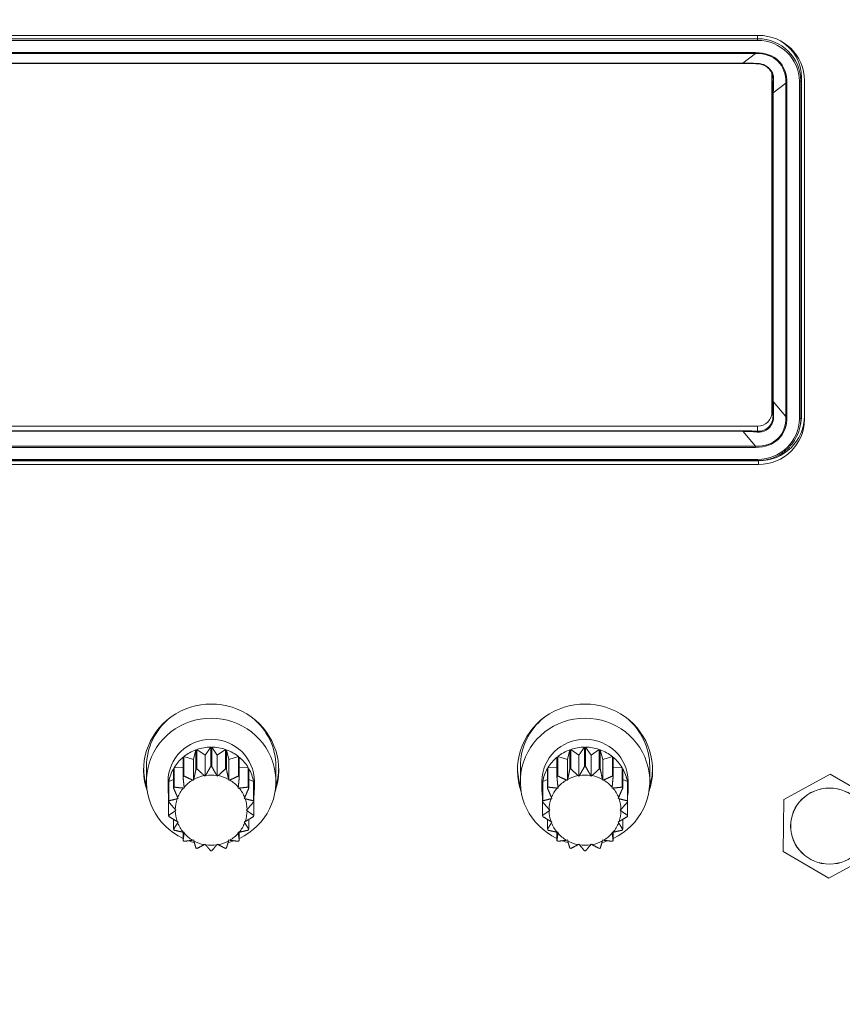
# Model space of a CAD drawing. Units: millimetres. Extents: x 36 to 2964, y 23 to 2086.
# Drawn here: x 759 to 816, y 1209 to 1278 of the extents above; entities that cross this region are included whole.
import ezdxf

# ---------------------------------------------------------------- set-up
doc = ezdxf.new("R2010")
doc.units = ezdxf.units.MM
doc.header["$LTSCALE"] = 7.142857
for name, color, linetype, lineweight in [('Dimensions(A H Standard)', 7, 'Continuous', 9), ('Visible Edges(A H Standard)', 7, 'Continuous', 18), ('Visible Tangent Edges(A H Standard)', 7, 'Continuous', 18)]:
    doc.layers.add(name, color=color, linetype=linetype, lineweight=lineweight)
doc.styles.add('DEFAULT-A H Standard', font='arial.ttf')
doc.dimstyles.new('DEFAULT', dxfattribs={"dimscale": 7.142857, "dimtxt": 3, "dimasz": 2.5, "dimexe": 3, "dimexo": 1, "dimgap": 0.75, "dimtad": 1, "dimrnd": 1e-08, "dimzin": 0, "dimdsep": 46, "dimtxsty": 'DEFAULT-A H Standard', "dimcen": 0.09, "dimdle": 10, "dimclrd": 7, "dimclre": 7, "dimclrt": 7, "dimazin": 1, "dimtfac": 0.833333, "dimtofl": 0, "dimtmove": 0, "dimatfit": 3, "dimfxl": 0, "dimtolj": 1, "dimtzin": 0, "dimlwd": -1, "dimlwe": -1, "dimarcsym": 0})

# ---------------------------------------------------------------- blocks, each defined once
blk = doc.blocks.new('*D11')
at = {"layer": 'Defpoints', "color": 0, "linetype": 'Continuous'}
for p in [(425.448, 1563.504), (543.496, 1563.504), (951.746, 898.927)]:
    blk.add_point(p, dxfattribs=at)
at = {"layer": 'Dimensions(A H Standard)', "color": 7, "linetype": 'Continuous'}
for p, q in [((536.353, 1563.504), (404.019, 1563.504)), ((425.448, 916.784), (425.448, 1545.647)), ((944.603, 898.927), (404.019, 898.927))]:
    blk.add_line(p, q, dxfattribs=at)
for points in [[(422.472, 1545.647), (428.424, 1545.647), (425.448, 1563.504)], [(422.472, 916.784), (428.424, 916.784), (425.448, 898.927)]]:
    blk.add_solid(points, dxfattribs=at)
at = {"layer": 'Dimensions(A H Standard)', "color": 7, "linetype": 'Continuous', "insert": (398.209, 1195.009), "char_height": 21.4286, "attachment_point": 1, "rotation": 90, "style": 'DEFAULT-A H Standard'}
blk.add_mtext('\\A1;664.6', dxfattribs=at)

msp = doc.modelspace()

# ---------------------------------------------------------------- linework, layer by layer
at = {"layer": 'Visible Edges(A H Standard)'}
for p, q in [((708.436, 1276.598), (810.556, 1276.598)), ((709.523, 1274.651), (809.468, 1274.651)), ((811.496, 1273.867), (811.496, 1250.391)), ((811.496, 1250.391), (811.496, 1273.867)), ((813.559, 1273.659), (813.559, 1250.183)), ((813.756, 1273.468), (813.756, 1249.875)), ((708.475, 1249.413), (810.516, 1249.413)), ((810.496, 1249.413), (708.496, 1249.413)), ((708.496, 1249.413), (810.496, 1249.413)), ((813.408, 1249.229), (813.464, 1249.445)), ((708.436, 1246.995), (810.556, 1246.995)), ((708.496, 1247.013), (810.496, 1247.013)), ((810.556, 1246.745), (708.436, 1246.745)), ((772.459, 1227.084), (772.07, 1226.51)), ((772.459, 1227.084), (772.459, 1225.732)), ((772.921, 1226.51), (772.533, 1227.084)), ((772.533, 1225.732), (772.533, 1227.084)), ((798.459, 1227.084), (798.07, 1226.51)), ((798.459, 1227.084), (798.459, 1225.732)), ((798.921, 1226.51), (798.533, 1227.084)), ((798.533, 1225.732), (798.533, 1227.084)), ((770.539, 1226.374), (770.539, 1225.023)), ((771.271, 1226.225), (770.596, 1226.421)), ((770.596, 1225.069), (770.596, 1226.421)), ((771.435, 1226.895), (771.271, 1226.225)), ((771.435, 1226.895), (771.435, 1225.543)), ((772.07, 1226.51), (771.504, 1226.919)), ((771.504, 1225.568), (771.504, 1226.919)), ((772.07, 1225.054), (772.07, 1226.51)), ((773.487, 1226.919), (772.921, 1226.51)), ((772.921, 1225.054), (772.921, 1226.51)), ((773.487, 1226.919), (773.487, 1225.568)), ((773.721, 1226.225), (773.556, 1226.895)), ((773.556, 1225.543), (773.556, 1226.895)), ((774.396, 1226.421), (773.721, 1226.225)), ((774.396, 1226.421), (774.396, 1225.069)), ((774.452, 1225.023), (774.452, 1226.374)), ((796.539, 1226.374), (796.539, 1225.023)), ((797.271, 1226.225), (796.596, 1226.421)), ((796.596, 1225.069), (796.596, 1226.421)), ((797.435, 1226.895), (797.271, 1226.225)), ((797.435, 1226.895), (797.435, 1225.543)), ((798.07, 1226.51), (797.504, 1226.919)), ((797.504, 1225.568), (797.504, 1226.919)), ((798.07, 1225.054), (798.07, 1226.51)), ((799.487, 1226.919), (798.921, 1226.51)), ((798.921, 1225.054), (798.921, 1226.51)), ((799.487, 1226.919), (799.487, 1225.568)), ((799.721, 1226.225), (799.556, 1226.895)), ((799.556, 1225.543), (799.556, 1226.895)), ((800.396, 1226.421), (799.721, 1226.225)), ((800.396, 1226.421), (800.396, 1225.069)), ((800.452, 1225.023), (800.452, 1226.374)), ((767.996, 1225.73), (767.996, 1224.69)), ((770.539, 1225.685), (769.916, 1225.648)), ((769.916, 1224.297), (769.916, 1225.648)), ((771.271, 1224.77), (771.271, 1226.225)), ((773.721, 1224.77), (773.721, 1226.225)), ((775.075, 1225.648), (774.452, 1225.685)), ((775.075, 1225.648), (775.075, 1224.297)), ((776.996, 1225.73), (776.996, 1224.69)), ((793.996, 1225.73), (793.996, 1224.69)), ((796.539, 1225.685), (795.916, 1225.648)), ((795.916, 1224.297), (795.916, 1225.648)), ((797.271, 1224.77), (797.271, 1226.225)), ((799.721, 1224.77), (799.721, 1226.225)), ((801.075, 1225.648), (800.452, 1225.685)), ((801.075, 1225.648), (801.075, 1224.297)), ((802.996, 1225.73), (802.996, 1224.69)), ((769.879, 1225.585), (769.879, 1224.234)), ((772.07, 1225.054), (772.015, 1225.094)), ((772.108, 1225.11), (772.07, 1225.054)), ((772.921, 1225.054), (772.883, 1225.11)), ((772.976, 1225.094), (772.921, 1225.054)), ((775.112, 1224.234), (775.112, 1225.585)), ((795.879, 1225.585), (795.879, 1224.234)), ((798.07, 1225.054), (798.015, 1225.094)), ((798.108, 1225.11), (798.07, 1225.054)), ((798.921, 1225.054), (798.883, 1225.11)), ((798.976, 1225.094), (798.921, 1225.054)), ((801.112, 1224.234), (801.112, 1225.585)), ((815.537, 1225.199), (812.316, 1223.427)), ((818.716, 1223.357), (815.537, 1225.199)), ((769.496, 1224.69), (769.496, 1224.15)), ((769.535, 1224.624), (769.535, 1223.272)), ((769.879, 1224.836), (769.548, 1224.695)), ((769.548, 1223.343), (769.548, 1224.695)), ((770.619, 1224.235), (770.551, 1224.231)), ((770.611, 1224.301), (770.619, 1224.235)), ((771.271, 1224.77), (771.205, 1224.789)), ((771.287, 1224.835), (771.271, 1224.77)), ((773.721, 1224.77), (773.705, 1224.835)), ((773.786, 1224.789), (773.721, 1224.77)), ((774.372, 1224.235), (774.38, 1224.301)), ((774.441, 1224.231), (774.372, 1224.235)), ((775.443, 1224.695), (775.112, 1224.836)), ((775.443, 1224.695), (775.443, 1223.343)), ((775.456, 1223.272), (775.456, 1224.624)), ((775.496, 1224.69), (775.496, 1224.15)), ((795.496, 1224.69), (795.496, 1224.15)), ((795.535, 1224.624), (795.535, 1223.272)), ((795.879, 1224.836), (795.548, 1224.695)), ((795.548, 1223.343), (795.548, 1224.695)), ((796.619, 1224.235), (796.551, 1224.231)), ((796.611, 1224.301), (796.619, 1224.235)), ((797.271, 1224.77), (797.205, 1224.789)), ((797.287, 1224.835), (797.271, 1224.77)), ((799.721, 1224.77), (799.705, 1224.835)), ((799.786, 1224.789), (799.721, 1224.77)), ((800.372, 1224.235), (800.38, 1224.301)), ((800.441, 1224.231), (800.372, 1224.235)), ((801.443, 1224.695), (801.112, 1224.836)), ((801.443, 1224.695), (801.443, 1223.343)), ((801.456, 1223.272), (801.456, 1224.624)), ((801.496, 1224.69), (801.496, 1224.15)), ((770.163, 1223.574), (770.193, 1223.514)), ((774.798, 1223.514), (774.828, 1223.574)), ((796.163, 1223.574), (796.193, 1223.514)), ((800.798, 1223.514), (800.828, 1223.574)), ((769.535, 1222.324), (769.535, 1223.272)), ((770.193, 1223.514), (770.131, 1223.487)), ((774.861, 1223.487), (774.798, 1223.514)), ((775.456, 1223.272), (775.456, 1222.324)), ((795.535, 1222.324), (795.535, 1223.272)), ((796.193, 1223.514), (796.131, 1223.487)), ((800.861, 1223.487), (800.798, 1223.514)), ((801.456, 1223.272), (801.456, 1222.324)), ((812.316, 1223.427), (812.275, 1219.813)), ((769.996, 1222.74), (770.046, 1222.694)), ((770.046, 1222.694), (769.996, 1222.648)), ((774.946, 1222.694), (774.995, 1222.74)), ((774.995, 1222.648), (774.946, 1222.694)), ((795.996, 1222.74), (796.046, 1222.694)), ((796.046, 1222.694), (795.996, 1222.648)), ((800.946, 1222.694), (800.995, 1222.74)), ((800.995, 1222.648), (800.946, 1222.694)), ((769.879, 1221.362), (769.879, 1222.052)), ((770.131, 1221.901), (770.193, 1221.875)), ((770.193, 1221.875), (770.163, 1221.815)), ((774.798, 1221.875), (774.861, 1221.901)), ((774.828, 1221.815), (774.798, 1221.875)), ((775.112, 1222.052), (775.112, 1221.362)), ((795.879, 1221.362), (795.879, 1222.052)), ((796.131, 1221.901), (796.193, 1221.875)), ((796.193, 1221.875), (796.163, 1221.815)), ((800.798, 1221.875), (800.861, 1221.901)), ((800.828, 1221.815), (800.798, 1221.875)), ((801.112, 1222.052), (801.112, 1221.362)), ((770.539, 1220.574), (770.539, 1221.16)), ((770.551, 1221.158), (770.619, 1221.154)), ((770.619, 1221.154), (770.611, 1221.087)), ((774.372, 1221.154), (774.441, 1221.158)), ((774.38, 1221.087), (774.372, 1221.154)), ((774.452, 1221.16), (774.452, 1220.574)), ((796.539, 1220.574), (796.539, 1221.16)), ((796.551, 1221.158), (796.619, 1221.154)), ((796.619, 1221.154), (796.611, 1221.087)), ((800.372, 1221.154), (800.441, 1221.158)), ((800.38, 1221.087), (800.372, 1221.154)), ((800.452, 1221.16), (800.452, 1220.574)), ((771.205, 1220.6), (771.271, 1220.619)), ((771.271, 1220.619), (771.287, 1220.554)), ((772.015, 1220.294), (772.07, 1220.334)), ((772.07, 1220.334), (772.108, 1220.278)), ((772.883, 1220.278), (772.921, 1220.334)), ((772.921, 1220.334), (772.976, 1220.294)), ((773.705, 1220.554), (773.721, 1220.619)), ((773.721, 1220.619), (773.786, 1220.6)), ((797.205, 1220.6), (797.271, 1220.619)), ((797.271, 1220.619), (797.287, 1220.554)), ((798.015, 1220.294), (798.07, 1220.334)), ((798.07, 1220.334), (798.108, 1220.278)), ((798.883, 1220.278), (798.921, 1220.334)), ((798.921, 1220.334), (798.976, 1220.294)), ((799.705, 1220.554), (799.721, 1220.619)), ((799.721, 1220.619), (799.786, 1220.6)), ((812.275, 1219.813), (815.454, 1217.971)), ((815.454, 1217.971), (818.675, 1219.743))]:
    msp.add_line(p, q, dxfattribs=at)
for centre, major_axis, start_param, end_param in [((810.556, 1273.468), (3.2, 0), 0, 1.570796), ((810.496, 1273.659), (3.063, 0), 0, 1.010591), ((810.496, 1273.867), (1, 0), 0, 0.100865), ((810.496, 1250.391), (1, 0), 4.712389, 6.283185), ((810.556, 1250.125), (3.2, 0), 4.712389, 6.283185), ((810.556, 1249.875), (3.2, 0), 4.712389, 6.283185), ((810.496, 1250.183), (3.063, 0), 6.034057, 6.283185), ((772.496, 1225.48), (-4.7, 0), 2.807118, 6.61766), ((798.496, 1225.48), (-4.7, 0), 2.807118, 6.61766), ((772.496, 1224.69), (-4.5, 0), 2.020587, 7.404191), ((772.496, 1225.73), (-4.5, 0), 5.399392, 6.283185), ((772.496, 1225.73), (4.5, 0), 0, 0.883793), ((798.496, 1224.69), (-4.5, 0), 2.020587, 7.404191), ((798.496, 1225.73), (-4.5, 0), 5.399392, 6.283185), ((798.496, 1225.73), (4.5, 0), 0, 0.883793), ((772.496, 1224.69), (-3, 0), 3.141593, 6.283185), ((772.496, 1224.15), (3, 0), 1.583102, 1.907557), ((772.496, 1224.15), (3, 0), 1.234036, 1.558491), ((798.496, 1224.69), (-3, 0), 3.141593, 6.283185), ((798.496, 1224.15), (3, 0), 1.583102, 1.907557), ((798.496, 1224.15), (3, 0), 1.234036, 1.558491), ((772.496, 1224.15), (3, 0), 2.281233, 2.605688), ((772.496, 1224.15), (3, 0), 1.932168, 2.256623), ((772.496, 1224.15), (3, 0), 0.88497, 1.209425), ((772.496, 1224.15), (3, 0), 0.535904, 0.860359), ((798.496, 1224.15), (3, 0), 2.281233, 2.605688), ((798.496, 1224.15), (3, 0), 1.932168, 2.256623), ((798.496, 1224.15), (3, 0), 0.88497, 1.209425), ((798.496, 1224.15), (3, 0), 0.535904, 0.860359), ((772.496, 1225.73), (-4.7, 0), 0.027138, 0.301805), ((772.496, 1222.798), (-3, 0), 4.700084, 4.724694), ((772.496, 1225.73), (4.7, 0), 5.98138, 6.256047), ((798.496, 1225.73), (-4.7, 0), 0.027138, 0.301805), ((798.496, 1222.798), (-3, 0), 4.700084, 4.724694), ((798.496, 1225.73), (4.7, 0), 5.98138, 6.256047), ((772.496, 1224.15), (-3, 0), 5.771892, 6.096347), ((772.496, 1222.798), (-3, 0), 5.398215, 5.422826), ((772.496, 1222.694), (2.5, 0), 1.764142, 2.075583), ((772.496, 1222.798), (-3, 0), 5.049149, 5.07376), ((772.496, 1222.694), (2.5, 0), 1.415076, 1.726517), ((772.496, 1222.694), (2.5, 0), 1.06601, 1.377451), ((772.496, 1222.798), (-3, 0), 4.351018, 4.375629), ((772.496, 1222.798), (-3, 0), 4.001952, 4.026563), ((772.496, 1224.15), (3, 0), 0.186838, 0.511293), ((798.496, 1224.15), (-3, 0), 5.771892, 6.096347), ((798.496, 1222.798), (-3, 0), 5.398215, 5.422826), ((798.496, 1222.694), (2.5, 0), 1.764142, 2.075583), ((798.496, 1222.798), (-3, 0), 5.049149, 5.07376), ((798.496, 1222.694), (2.5, 0), 1.415076, 1.726517), ((798.496, 1222.694), (2.5, 0), 1.06601, 1.377451), ((798.496, 1222.798), (-3, 0), 4.351018, 4.375629), ((798.496, 1222.798), (-3, 0), 4.001952, 4.026563), ((798.496, 1224.15), (3, 0), 0.186838, 0.511293), ((772.496, 1224.15), (-3, 0), 6.120958, 6.445413), ((772.496, 1222.798), (-3, 0), 5.747281, 5.771892), ((772.496, 1222.694), (-2.5, 0), 5.603866, 5.915307), ((772.496, 1222.694), (2.5, 0), 2.113208, 2.424648), ((772.496, 1222.694), (2.5, 0), 0.716944, 1.028385), ((772.496, 1222.694), (2.5, 0), 0.367878, 0.679319), ((772.496, 1222.798), (-3, 0), 3.652886, 3.677497), ((772.496, 1224.15), (3, 0), 6.120958, 6.445413), ((798.496, 1224.15), (-3, 0), 6.120958, 6.445413), ((798.496, 1222.798), (-3, 0), 5.747281, 5.771892), ((798.496, 1222.694), (-2.5, 0), 5.603866, 5.915307), ((798.496, 1222.694), (2.5, 0), 2.113208, 2.424648), ((798.496, 1222.694), (2.5, 0), 0.716944, 1.028385), ((798.496, 1222.694), (2.5, 0), 0.367878, 0.679319), ((798.496, 1222.798), (-3, 0), 3.652886, 3.677497), ((798.496, 1224.15), (3, 0), 6.120958, 6.445413), ((772.496, 1222.798), (-3, 0), 6.096347, 6.120958), ((772.496, 1222.694), (-2.5, 0), 5.952932, 6.264373), ((772.496, 1222.694), (2.5, 0), 0.018812, 0.330253), ((772.496, 1222.798), (3, 0), 0.162228, 0.186838), ((798.496, 1222.798), (-3, 0), 6.096347, 6.120958), ((798.496, 1222.694), (-2.5, 0), 5.952932, 6.264373), ((798.496, 1222.694), (2.5, 0), 0.018812, 0.330253), ((798.496, 1222.798), (3, 0), 0.162228, 0.186838), ((772.496, 1222.798), (-3, 0), 0.162228, 0.186838), ((772.496, 1222.694), (-2.5, 0), 0.018812, 0.330253), ((772.496, 1222.694), (2.5, 0), 5.952932, 6.264373), ((772.496, 1222.798), (3, 0), 6.096347, 6.120958), ((798.496, 1222.798), (-3, 0), 0.162228, 0.186838), ((798.496, 1222.694), (-2.5, 0), 0.018812, 0.330253), ((798.496, 1222.694), (2.5, 0), 5.952932, 6.264373), ((798.496, 1222.798), (3, 0), 6.096347, 6.120958), ((772.496, 1222.694), (-2.5, 0), 0.367878, 0.679319), ((772.496, 1222.694), (2.5, 0), 5.603866, 5.915307), ((798.496, 1222.694), (-2.5, 0), 0.367878, 0.679319), ((798.496, 1222.694), (2.5, 0), 5.603866, 5.915307), ((772.496, 1222.798), (3, 0), 3.652886, 3.677497), ((772.496, 1222.694), (-2.5, 0), 0.716944, 1.028385), ((772.496, 1222.694), (-2.5, 0), 2.113208, 2.424648), ((772.496, 1222.798), (3, 0), 5.747281, 5.771892), ((798.496, 1222.798), (3, 0), 3.652886, 3.677497), ((798.496, 1222.694), (-2.5, 0), 0.716944, 1.028385), ((798.496, 1222.694), (-2.5, 0), 2.113208, 2.424648), ((798.496, 1222.798), (3, 0), 5.747281, 5.771892), ((772.496, 1222.798), (3, 0), 4.001952, 4.026563), ((772.496, 1224.69), (-4.5, 0), 1.214416, 1.306379), ((772.496, 1222.694), (-2.5, 0), 1.06601, 1.377451), ((772.496, 1224.69), (-4.5, 0), 1.46905, 1.480288), ((772.496, 1222.694), (-2.5, 0), 1.415076, 1.726517), ((772.496, 1224.69), (-4.5, 0), 1.661305, 1.672543), ((772.496, 1222.694), (-2.5, 0), 1.764142, 2.075583), ((772.496, 1224.69), (-4.5, 0), 1.835214, 1.927176), ((772.496, 1222.798), (3, 0), 5.398215, 5.422826), ((798.496, 1222.798), (3, 0), 4.001952, 4.026563), ((798.496, 1224.69), (-4.5, 0), 1.214416, 1.306379), ((798.496, 1222.694), (-2.5, 0), 1.06601, 1.377451), ((798.496, 1224.69), (-4.5, 0), 1.46905, 1.480288), ((798.496, 1222.694), (-2.5, 0), 1.415076, 1.726517), ((798.496, 1224.69), (-4.5, 0), 1.661305, 1.672543), ((798.496, 1222.694), (-2.5, 0), 1.764142, 2.075583), ((798.496, 1224.69), (-4.5, 0), 1.835214, 1.927176), ((798.496, 1222.798), (3, 0), 5.398215, 5.422826), ((772.496, 1222.798), (3, 0), 4.351018, 4.375629), ((772.496, 1222.798), (3, 0), 4.700084, 4.724694), ((772.496, 1222.798), (3, 0), 5.049149, 5.07376), ((798.496, 1222.798), (3, 0), 4.351018, 4.375629), ((798.496, 1222.798), (3, 0), 4.700084, 4.724694), ((798.496, 1222.798), (3, 0), 5.049149, 5.07376)]:
    msp.add_ellipse(centre, major_axis=major_axis, ratio=0.978148, start_param=start_param, end_param=end_param, dxfattribs=at)
msp.add_ellipse((815.496, 1221.585), major_axis=(2.7, 0), ratio=0.978148, dxfattribs=at)
for points, knots in [([(809.468, 1274.651), (809.532, 1274.651), (809.596, 1274.651), (809.728, 1274.65), (809.794, 1274.649), (809.93, 1274.646), (809.998, 1274.645), (810.137, 1274.641), (810.207, 1274.639), (810.348, 1274.634), (810.419, 1274.631), (810.491, 1274.628)], [0.4794, 0.4794, 0.4794, 0.4794, 0.529998, 0.529998, 0.580596, 0.580596, 0.631194, 0.631194, 0.681792, 0.681792, 0.73239, 0.73239, 0.73239, 0.73239]), ([(811.538, 1273.827), (811.527, 1273.87), (811.512, 1273.913), (811.478, 1273.996), (811.458, 1274.037), (811.411, 1274.117), (811.385, 1274.156), (811.328, 1274.229), (811.297, 1274.265), (811.229, 1274.331), (811.193, 1274.362), (811.118, 1274.42), (811.078, 1274.447), (810.995, 1274.495), (810.951, 1274.517), (810.863, 1274.554), (810.818, 1274.57), (810.725, 1274.596), (810.679, 1274.607), (810.585, 1274.622), (810.538, 1274.626), (810.491, 1274.628)], [0.0299081, 0.0299081, 0.0299081, 0.0299081, 0.0455679, 0.0455679, 0.0612277, 0.0612277, 0.0768875, 0.0768875, 0.0925473, 0.0925473, 0.1082071, 0.1082071, 0.1238669, 0.1238669, 0.1395267, 0.1395267, 0.1551865, 0.1551865, 0.1708463, 0.1708463, 0.1865061, 0.1865061, 0.1865061, 0.1865061]), ([(813.408, 1249.229), (813.342, 1248.978), (813.243, 1248.735), (812.983, 1248.283), (812.822, 1248.074), (812.45, 1247.705), (812.239, 1247.545), (811.782, 1247.284), (811.536, 1247.183), (811.025, 1247.047), (810.76, 1247.013), (810.496, 1247.013)], [0.249128, 0.249128, 0.249128, 0.249128, 0.513462, 0.513462, 0.777795, 0.777795, 1.042129, 1.042129, 1.306463, 1.306463, 1.570796, 1.570796, 1.570796, 1.570796])]:
    msp.add_open_spline(points, degree=3, knots=knots, dxfattribs=at)
for points in [[(772.459, 1225.732), (772.267, 1225.39), (772.108, 1225.11)], [(772.883, 1225.11), (772.724, 1225.39), (772.533, 1225.732)], [(798.459, 1225.732), (798.267, 1225.39), (798.108, 1225.11)], [(798.883, 1225.11), (798.724, 1225.39), (798.533, 1225.732)], [(770.539, 1225.023), (770.578, 1224.626), (770.611, 1224.301)], [(771.205, 1224.789), (770.928, 1224.913), (770.596, 1225.069)], [(771.435, 1225.543), (771.354, 1225.154), (771.287, 1224.835)], [(772.015, 1225.094), (771.783, 1225.306), (771.504, 1225.568)], [(773.487, 1225.568), (773.208, 1225.306), (772.976, 1225.094)], [(773.705, 1224.835), (773.637, 1225.154), (773.556, 1225.543)], [(774.396, 1225.069), (774.063, 1224.913), (773.786, 1224.789)], [(774.38, 1224.301), (774.413, 1224.626), (774.452, 1225.023)], [(796.539, 1225.023), (796.578, 1224.626), (796.611, 1224.301)], [(797.205, 1224.789), (796.928, 1224.913), (796.596, 1225.069)], [(797.435, 1225.543), (797.354, 1225.154), (797.287, 1224.835)], [(798.015, 1225.094), (797.783, 1225.306), (797.504, 1225.568)], [(799.487, 1225.568), (799.208, 1225.306), (798.976, 1225.094)], [(799.705, 1224.835), (799.637, 1225.154), (799.556, 1225.543)], [(800.396, 1225.069), (800.063, 1224.913), (799.786, 1224.789)], [(800.38, 1224.301), (800.413, 1224.626), (800.452, 1225.023)], [(769.879, 1224.234), (770.034, 1223.871), (770.163, 1223.574)], [(770.551, 1224.231), (770.262, 1224.258), (769.916, 1224.297)], [(775.075, 1224.297), (774.729, 1224.258), (774.441, 1224.231)], [(774.828, 1223.574), (774.957, 1223.871), (775.112, 1224.234)], [(795.879, 1224.234), (796.034, 1223.871), (796.163, 1223.574)], [(796.551, 1224.231), (796.262, 1224.258), (795.916, 1224.297)], [(801.075, 1224.297), (800.729, 1224.258), (800.441, 1224.231)], [(800.828, 1223.574), (800.957, 1223.871), (801.112, 1224.234)], [(769.535, 1223.272), (769.787, 1222.979), (769.996, 1222.74)], [(770.131, 1223.487), (769.866, 1223.419), (769.548, 1223.343)], [(775.443, 1223.343), (775.125, 1223.419), (774.861, 1223.487)], [(774.995, 1222.74), (775.205, 1222.979), (775.456, 1223.272)], [(795.535, 1223.272), (795.787, 1222.979), (795.996, 1222.74)], [(796.131, 1223.487), (795.866, 1223.419), (795.548, 1223.343)], [(801.443, 1223.343), (801.125, 1223.419), (800.861, 1223.487)], [(800.995, 1222.74), (801.205, 1222.979), (801.456, 1223.272)], [(769.996, 1222.648), (769.787, 1222.498), (769.535, 1222.324)], [(769.548, 1222.253), (769.866, 1222.058), (770.131, 1221.901)], [(774.861, 1221.901), (775.125, 1222.058), (775.443, 1222.253)], [(775.456, 1222.324), (775.205, 1222.498), (774.995, 1222.648)], [(795.996, 1222.648), (795.787, 1222.498), (795.535, 1222.324)], [(795.548, 1222.253), (795.866, 1222.058), (796.131, 1221.901)], [(800.861, 1221.901), (801.125, 1222.058), (801.443, 1222.253)], [(801.456, 1222.324), (801.205, 1222.498), (800.995, 1222.648)], [(770.163, 1221.815), (770.034, 1221.606), (769.879, 1221.362)], [(775.112, 1221.362), (774.957, 1221.606), (774.828, 1221.815)], [(796.163, 1221.815), (796.034, 1221.606), (795.879, 1221.362)], [(801.112, 1221.362), (800.957, 1221.606), (800.828, 1221.815)], [(769.916, 1221.3), (770.262, 1221.219), (770.551, 1221.158)], [(770.611, 1221.087), (770.578, 1220.851), (770.539, 1220.574)], [(774.452, 1220.574), (774.413, 1220.851), (774.38, 1221.087)], [(774.441, 1221.158), (774.729, 1221.219), (775.075, 1221.3)], [(795.916, 1221.3), (796.262, 1221.219), (796.551, 1221.158)], [(796.611, 1221.087), (796.578, 1220.851), (796.539, 1220.574)], [(800.452, 1220.574), (800.413, 1220.851), (800.38, 1221.087)], [(800.441, 1221.158), (800.729, 1221.219), (801.075, 1221.3)], [(770.596, 1220.527), (770.928, 1220.564), (771.205, 1220.6)], [(771.287, 1220.554), (771.354, 1220.323), (771.435, 1220.053)], [(771.504, 1220.029), (771.783, 1220.171), (772.015, 1220.294)], [(772.108, 1220.278), (772.267, 1220.087), (772.459, 1219.864)], [(772.533, 1219.864), (772.724, 1220.087), (772.883, 1220.278)], [(772.976, 1220.294), (773.208, 1220.171), (773.487, 1220.029)], [(773.556, 1220.053), (773.637, 1220.323), (773.705, 1220.554)], [(773.786, 1220.6), (774.063, 1220.564), (774.396, 1220.527)], [(796.596, 1220.527), (796.928, 1220.564), (797.205, 1220.6)], [(797.287, 1220.554), (797.354, 1220.323), (797.435, 1220.053)], [(797.504, 1220.029), (797.783, 1220.171), (798.015, 1220.294)], [(798.108, 1220.278), (798.267, 1220.087), (798.459, 1219.864)], [(798.533, 1219.864), (798.724, 1220.087), (798.883, 1220.278)], [(798.976, 1220.294), (799.208, 1220.171), (799.487, 1220.029)], [(799.556, 1220.053), (799.637, 1220.323), (799.705, 1220.554)], [(799.786, 1220.6), (800.063, 1220.564), (800.396, 1220.527)]]:
    msp.add_rational_spline(points, [1, 1.00674523945, 1], degree=2, dxfattribs=at)
at = {"layer": 'Visible Tangent Edges(A H Standard)'}
for p, q in [((810.496, 1276.368), (708.496, 1276.368)), ((810.496, 1276.598), (810.496, 1276.368)), ((810.496, 1276.368), (810.496, 1276.251)), ((708.496, 1276.251), (810.496, 1276.251)), ((810.345, 1275.406), (708.646, 1275.406)), ((708.646, 1275.343), (810.345, 1275.343)), ((810.345, 1275.343), (809.468, 1274.668)), ((810.345, 1275.343), (810.345, 1275.406)), ((809.468, 1274.668), (709.523, 1274.668)), ((809.468, 1274.668), (809.468, 1274.651)), ((811.496, 1273.867), (811.568, 1273.581)), ((813.501, 1273.429), (813.559, 1273.659)), ((811.589, 1272.593), (812.466, 1273.268)), ((812.466, 1273.268), (812.466, 1250.087)), ((812.537, 1250.081), (812.537, 1273.262)), ((813.401, 1273.409), (813.401, 1249.934)), ((813.501, 1249.954), (813.501, 1273.429)), ((811.56, 1272.606), (811.56, 1251.141)), ((811.589, 1251.128), (811.589, 1272.593)), ((812.466, 1250.087), (811.589, 1251.128)), ((811.568, 1250.105), (811.496, 1250.391)), ((813.559, 1250.183), (813.501, 1249.954)), ((809.468, 1249.095), (709.523, 1249.095)), ((709.523, 1249.053), (809.468, 1249.053)), ((809.468, 1249.053), (809.468, 1249.095)), ((809.468, 1249.053), (810.345, 1248.012)), ((810.496, 1249.413), (810.496, 1249.057)), ((810.345, 1248.012), (708.646, 1248.012)), ((708.646, 1247.937), (810.345, 1247.937)), ((810.345, 1248.012), (810.345, 1247.937)), ((810.496, 1247.092), (708.496, 1247.092)), ((810.496, 1247.013), (810.496, 1247.092)), ((810.556, 1246.745), (810.556, 1246.995))]:
    msp.add_line(p, q, dxfattribs=at)
for centre, major_axis, ratio, start_param, end_param in [((810.496, 1273.429), (3.005, 0), 0.978148, 0, 1.570796), ((810.496, 1273.409), (2.905, 0), 0.978148, 0, 1.570796), ((808.153, 1271.118), (3.838, 3.672), 0.577069, 5.778709, 6.825906), ((808.153, 1271.139), (3.798, 3.614), 0.565749, 5.779905, 6.827103), ((811.902, 1274.027), (-4.441, 0.33), 0.12389, 5.048701, 5.30169), ((810.496, 1274.728), (-0.0042, -0.0999), 0.257996, 5.547328, 6.283185), ((811.802, 1274.026), (-0.087, -3.976), 0.05694, 4.82571, 5.0787), ((811.668, 1273.582), (-0.1, 0.0015), 0.455847, 0.057547, 0.956036), ((811.902, 1274.027), (0.154, 3.899), 0.070735, 1.69728, 1.950269), ((812.537, 1273.283), (-0.1, 0), 0.207912, 0.785398, 1.570796), ((813.401, 1273.43), (0.1, 0), 0.207912, 4.712389, 6.230825), ((811.66, 1272.607), (-0.1, 0), 0.207912, 0.05236, 0.785398), ((811.66, 1251.142), (-0.1, 0), 0.207912, 0.05236, 0.785398), ((811.802, 1247.798), (-0.162, 4.997), 0.036025, 0.836685, 1.089675), ((811.902, 1247.799), (-0.242, 4.934), 0.041174, 0.828374, 1.081364), ((808.153, 1252.246), (3.79, -3.656), 0.563312, 5.743253, 6.790451), ((808.153, 1252.225), (3.838, -3.672), 0.577069, 5.740464, 6.787662), ((810.496, 1249.934), (2.905, 0), 0.978148, 4.712389, 6.283185), ((811.668, 1250.106), (-0.1, -0.0014), 0.054461, 5.333405, 6.231894), ((812.537, 1250.102), (-0.1, 0), 0.207912, 0.785398, 1.570796), ((813.401, 1249.955), (0.1, 0), 0.207912, 4.712389, 6.230825), ((810.496, 1249.954), (3.005, 0), 0.978148, 6.034057, 6.283185), ((811.902, 1247.896), (-4.508, 0.68), 0.219059, 5.062617, 5.315607), ((811.902, 1247.799), (4.438, -0.766), 0.223749, 1.936523, 2.189513), ((810.496, 1248.96), (0.007, 0.0998), 0.252312, 0.270769, 1.169258)]:
    msp.add_ellipse(centre, major_axis=major_axis, ratio=ratio, start_param=start_param, end_param=end_param, dxfattribs=at)
msp.add_ellipse((815.496, 1221.585), major_axis=(2.705, 0), ratio=0.978148, dxfattribs=at)
for points, knots in [([(811.609, 1273.546), (811.612, 1273.641), (811.601, 1273.74), (811.519, 1274.037), (811.398, 1274.226), (811.104, 1274.478), (810.95, 1274.559), (810.684, 1274.636), (810.579, 1274.652), (810.475, 1274.655)], [0, 0, 0, 0, 0.0328963, 0.0328963, 0.1011673, 0.1011673, 0.1536835, 0.1536835, 0.1865061, 0.1865061, 0.1865061, 0.1865061]), ([(810.475, 1249.001), (810.579, 1248.992), (810.685, 1248.999), (810.999, 1249.068), (811.195, 1249.184), (811.451, 1249.473), (811.532, 1249.626), (811.601, 1249.895), (811.612, 1250.003), (811.609, 1250.11)], [0, 0, 0, 0, 0.0328963, 0.0328963, 0.1011673, 0.1011673, 0.1536835, 0.1536835, 0.1865061, 0.1865061, 0.1865061, 0.1865061]), ([(811.568, 1250.105), (811.569, 1250.005), (811.557, 1249.904), (811.49, 1249.652), (811.412, 1249.508), (811.17, 1249.235), (810.986, 1249.125), (810.691, 1249.057), (810.592, 1249.049), (810.496, 1249.057)], [-0.1865061, -0.1865061, -0.1865061, -0.1865061, -0.1536835, -0.1536835, -0.1011673, -0.1011673, -0.0328963, -0.0328963, 0, 0, 0, 0])]:
    msp.add_open_spline(points, degree=3, knots=knots, dxfattribs=at)
msp.add_open_spline([(811.538, 1273.827), (811.559, 1273.745), (811.569, 1273.662), (811.568, 1273.581)], degree=3, dxfattribs=at)

# ---------------------------------------------------------------- dimensions: what is measured, and where the dimension line sits
at = {"layer": 'Dimensions(A H Standard)', "color": 7, "linetype": 'Continuous'}
dim = msp.add_linear_dim(base=(425.448, 1563.504), p1=(951.746, 898.927), p2=(543.496, 1563.504), angle=90, dimstyle='DEFAULT', override={"dimdec": 1, "dimtp": 0, "dimtm": 0, "dimtdec": 1, "dimatfit": 1}, dxfattribs=at)
dim.commit()
dim.dimension.update_dxf_attribs({"geometry": '*D11', "text_midpoint": (425.448, 1231.215), "dimtype": 160})

doc.saveas('drawing.dxf')
